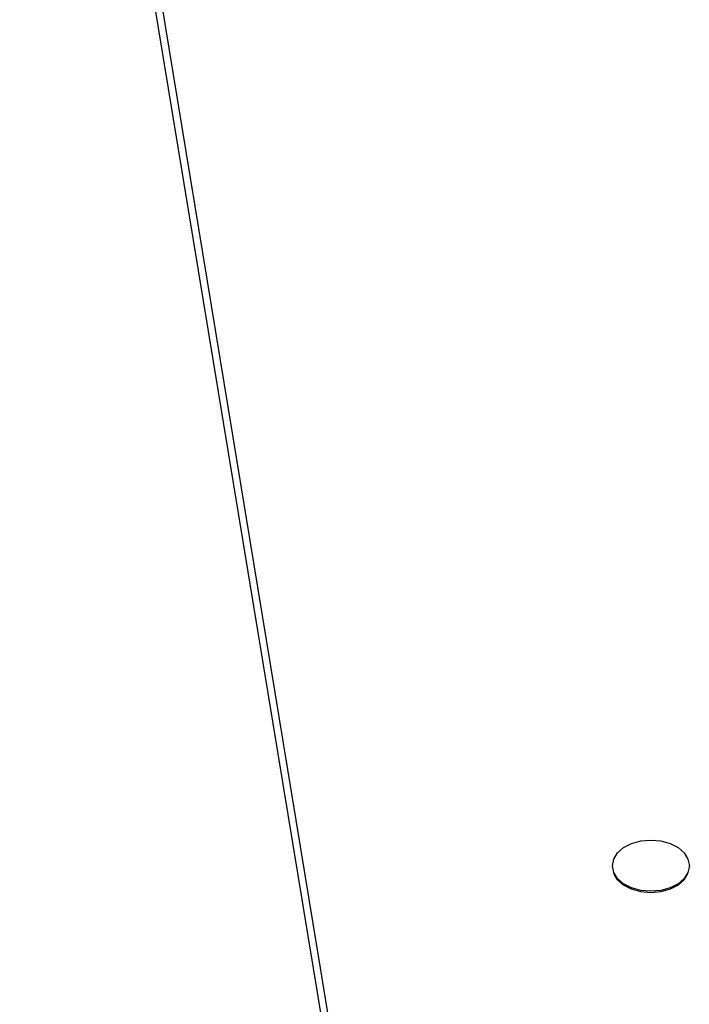
# Model space of a CAD drawing. Units: inches. Extents: x -590 to 799, y -900 to 892.
# Drawn here: x -154 to -137, y 311 to 336 of the extents above; entities that cross this region are included whole.
import ezdxf

# ---------------------------------------------------------------- set-up
doc = ezdxf.new("R2010")
doc.units = ezdxf.units.IN
doc.header["$MEASUREMENT"] = 0

# ---------------------------------------------------------------- blocks, each defined once
blk = doc.blocks.new('0303')
for p, q in [((-142.292, 287.929), (-153.957, 358.779)), ((-142.47, 287.901), (-153.957, 357.664)), ((-138.753, 315.224), (-138.597, 315.359)), ((-138.597, 315.359), (-138.395, 315.462)), ((-138.395, 315.462), (-138.159, 315.527)), ((-138.159, 315.527), (-137.906, 315.549)), ((-137.906, 315.549), (-137.652, 315.527)), ((-137.652, 315.527), (-137.417, 315.462)), ((-137.417, 315.462), (-137.214, 315.359)), ((-137.214, 315.359), (-137.058, 315.224)), ((-138.85, 315.067), (-138.753, 315.224)), ((-137.058, 315.224), (-136.961, 315.067)), ((-138.884, 314.898), (-138.85, 315.067)), ((-138.85, 314.73), (-138.884, 314.898)), ((-138.884, 314.866), (-138.884, 314.898)), ((-136.961, 315.067), (-136.927, 314.898)), ((-136.927, 314.898), (-136.961, 314.73)), ((-136.927, 314.866), (-136.927, 314.898)), ((-138.753, 314.573), (-138.85, 314.73)), ((-138.753, 314.539), (-138.85, 314.697)), ((-138.597, 314.438), (-138.753, 314.573)), ((-137.058, 314.573), (-137.214, 314.438)), ((-136.961, 314.73), (-137.058, 314.573)), ((-137.058, 314.539), (-136.961, 314.697)), ((-138.753, 314.539), (-138.64, 314.441)), ((-138.597, 314.403), (-138.64, 314.441)), ((-138.395, 314.335), (-138.597, 314.438)), ((-138.395, 314.3), (-138.597, 314.403)), ((-138.159, 314.27), (-138.395, 314.335)), ((-137.417, 314.335), (-137.652, 314.27)), ((-137.214, 314.438), (-137.417, 314.335)), ((-137.214, 314.403), (-137.417, 314.3)), ((-137.058, 314.539), (-137.214, 314.403)), ((-138.159, 314.235), (-138.395, 314.3)), ((-137.906, 314.248), (-138.159, 314.27)), ((-137.906, 314.213), (-138.159, 314.235)), ((-137.652, 314.27), (-137.906, 314.248)), ((-137.652, 314.235), (-137.906, 314.213)), ((-137.417, 314.3), (-137.652, 314.235))]:
    blk.add_line(p, q)

msp = doc.modelspace()

# ---------------------------------------------------------------- block references
msp.add_blockref('0303', (0, 0))

doc.saveas('drawing.dxf')
